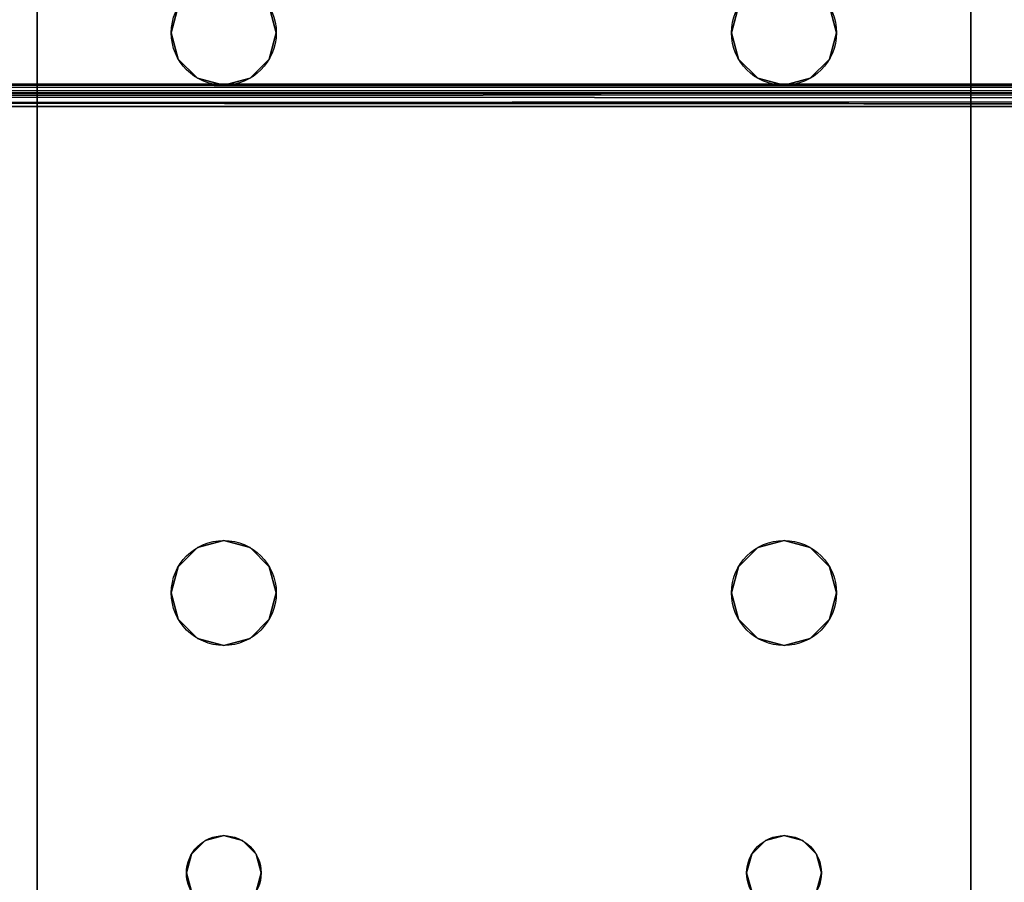
# Model space of a CAD drawing. Extents: x -654 to -340, y -804 to -688.
# Drawn here: x -571 to -568, y -721 to -719 of the extents above; entities that cross this region are included whole.
import ezdxf

# ---------------------------------------------------------------- set-up
doc = ezdxf.new("R2010")
doc.units = 0
doc.header["$LTSCALE"] = 96
doc.header["$MEASUREMENT"] = 0
for name, color, linetype in [('AFUST-3-KPLM-SV', 7, 'Continuous'), ('AFUST-3-SHLM-TH', 7, 'Continuous'), ('AFUST-P', 7, 'Continuous'), ('AFUWA-3-BTPT-FXSL', 7, 'Continuous'), ('AFUWA-P', 7, 'Continuous'), ('AFUWK-3-TP-EDLM-SH', 7, 'Continuous'), ('AFUWK-3-TPLM-TH', 7, 'Continuous'), ('AFUWK-P', 7, 'Continuous'), ('MAIN_FURN', 7, 'Continuous')]:
    doc.layers.add(name, color=color, linetype=linetype)

# ---------------------------------------------------------------- blocks, each defined once
blk = doc.blocks.new('MO362428NTBC')
at = {"layer": 'AFUST-3-KPLM-SV', "color": 42, "linetype": 'Continuous'}
for points, invisible_edges in [([(36, 0, 3.9375), (2, 0.625, 3.9375), (36, 0.625, 3.9375)], 1), ([(2, 0, 3.9375), (2, 0.625, 3.9375), (36, 0, 3.9375)], 2), ([(36, 0.625), (2, 0), (36, 0)], 1), ([(2, 0.625), (2, 0), (36, 0.625)], 2), ([(36, 0, 3.9375), (2, 0), (2, 0, 3.9375)], 1), ([(36, 0), (2, 0), (36, 0, 3.9375)], 2)]:
    blk.add_3dface(points, dxfattribs=dict(at, invisible_edges=invisible_edges))
at = {"layer": 'AFUST-3-SHLM-TH', "color": 42, "linetype": 'Continuous'}
for points, invisible_edges in [([(2, 22.625, 16.5), (36, 0, 16.5), (2, 0, 16.5)], 1), ([(36, 22.625, 16.5), (36, 0, 16.5), (2, 22.625, 16.5)], 2), ([(36, 22.625, 15.5), (2, 0, 15.5), (36, 0, 15.5)], 1), ([(2, 22.625, 15.5), (2, 0, 15.5), (36, 22.625, 15.5)], 2), ([(2, 22.625, 4), (36, 0, 4), (2, 0, 4)], 1), ([(36, 22.625, 4), (36, 0, 4), (2, 22.625, 4)], 2), ([(36, 22.625, 3), (2, 0, 3), (36, 0, 3)], 1), ([(2, 22.625, 3), (2, 0, 3), (36, 22.625, 3)], 2), ([(36, 0, 16.5), (2, 0, 15.5), (2, 0, 16.5)], 1), ([(36, 0, 15.5), (2, 0, 15.5), (36, 0, 16.5)], 2), ([(36, 0, 4), (2, 0, 3), (2, 0, 4)], 1), ([(36, 0, 3), (2, 0, 3), (36, 0, 4)], 2)]:
    blk.add_3dface(points, dxfattribs=dict(at, invisible_edges=invisible_edges))
at = {"layer": 'AFUST-P', "color": 2, "linetype": 'Continuous'}
blk.add_line((37, 0), (1, 0), dxfattribs=at)
blk = doc.blocks.new('MO7224TP')
at = {"layer": 'AFUWK-3-TPLM-TH', "color": 42, "linetype": 'Continuous'}
for points, invisible_edges in [([(72, -24), (0, 0), (0, -24)], 1), ([(72, 0), (0, 0), (72, -24)], 2), ([(72, 0, 1), (0, -24, 1), (0, 0, 1)], 1), ([(72, -24, 1), (0, -24, 1), (72, 0, 1)], 2), ([(0, -24), (72, -24, 1), (72, -24)], 1), ([(0, -24, 1), (72, -24, 1), (0, -24)], 2)]:
    blk.add_3dface(points, dxfattribs=dict(at, invisible_edges=invisible_edges))
at = {"layer": 'AFUWK-P', "color": 7, "linetype": 'Continuous'}
blk.add_line((72, -24), (0, -24), dxfattribs=at)
blk = doc.blocks.new('VA7236TP')
at = {"layer": 'AFUWK-3-TP-EDLM-SH', "color": 5, "linetype": 'Continuous'}
for points in [[(0.0215, -0.0134, 0.0125), (0.0406, -35.9594, 0.0027), (0.0591, 0)], [(0.0591, 0), (0.0406, -35.9594, 0.0027), (0.0591, -36)], [(0.0406, -0.0406, 1.0052), (0.0591, 0, 1.0079), (0.0591, -36, 1.0079)], [(0.0591, 0, 1.0079), (0.0591, 0), (0.0591, -36), (0.0591, -36, 1.0079)], [(0.0109, -35.9761, 0.0247), (0.0215, -0.0134, 0.0125), (0.005, -0.0352, 0.0353)], [(0.0273, -35.9896, 0.9991), (0.0087, -35.9725, 0.9804), (0.0078, -0.0294, 0.9791), (0.0232, -0.0101, 0.9958)], [(0.0235, -35.9901, 0.012), (0.0215, -0.0134, 0.0125), (0.0109, -35.9761, 0.0247)], [(0.0235, -35.9901, 0.012), (0.0406, -35.9594, 0.0027), (0.0215, -0.0134, 0.0125)], [(0.0273, -35.9896, 0.9991), (0.0232, -0.0101, 0.9958), (0.0406, -0.0406, 1.0052)], [(0, -0.053, 0.9535), (0.0078, -0.0294, 0.9791), (0.0087, -35.9725, 0.9804), (0, -35.9477, 0.9557)], [(0.0109, -35.9761, 0.0247), (0.005, -0.0352, 0.0353), (0, -35.947, 0.0533)], [(0, -35.947, 0.0533), (0.005, -0.0352, 0.0353), (0, -0.0524, 0.0523)], [(0, -0.053, 0.9535), (0, -35.9477, 0.9557), (0, -35.947, 0.0533), (0, -0.0524, 0.0523)], [(0.0591, -36, 1.0079), (0.0273, -35.9896, 0.9991), (0.0406, -0.0406, 1.0052)]]:
    blk.add_3dface(points, dxfattribs=at)
at = {"layer": 'AFUWK-3-TPLM-TH', "color": 42, "linetype": 'Continuous'}
for points, invisible_edges in [([(71.9409, -35.9409), (0.0591, -0.0591), (0.0591, -35.9409)], 1), ([(71.9409, -35.9409), (71.9409, -0.0591), (0.0591, -0.0591)], 12), ([(0.0591, -35.9409, 1.0079), (71.9409, -0.0591, 1.0079), (71.9409, -35.9409, 1.0079)], 1), ([(0.0591, -35.9409, 1.0079), (0.0591, -0.0591, 1.0079), (71.9409, -0.0591, 1.0079)], 12), ([(0.0591, -35.9409), (0.0591, -0.0591, 1.0079), (0.0591, -35.9409, 1.0079)], 1), ([(0.0591, -35.9409), (0.0591, -0.0591), (0.0591, -0.0591, 1.0079)], 12)]:
    blk.add_3dface(points, dxfattribs=dict(at, invisible_edges=invisible_edges))
at = {"layer": 'AFUWK-P', "color": 7, "linetype": 'Continuous'}
for p, q in [((0.0109, -35.9761), (0.0215, -0.0134)), ((0.0215, -0.0134), (0.0406, -35.9594)), ((0.0235, -35.9901), (0.0215, -0.0134)), ((0.0232, -0.0101), (0.0273, -35.9896)), ((0.0591, 0), (0.0406, -35.9594)), ((0.0591, 0), (0.0591, -36)), ((0.0591, -0.0025), (0.0591, -35.9409)), ((0, -0.0524), (0, -35.947)), ((0.0109, -35.9761), (0.005, -0.0352)), ((0.0078, -0.0294), (0.0087, -35.9725)), ((0.0273, -35.9896), (0.0406, -0.0406)), ((0.0406, -0.0406), (0.0591, -36)), ((0, -0.053), (0, -35.9477)), ((0, -0.053), (0, -35.947)), ((0.0591, -0.0591), (0.0591, -35.9409))]:
    blk.add_line(p, q, dxfattribs=at)
blk = doc.blocks.new('ZN0502TTBRKTZ3EA')
at = {"layer": 'AFUWA-3-BTPT-FXSL', "color": 30, "linetype": 'Continuous'}
for points, invisible_edges in [([(0.25, -6, 0.0753), (5.25, -6, 0.0003), (5.25, -6, 0.0753)], 1), ([(0.25, -6, 0.0003), (5.25, -6, 0.0003), (0.25, -6, 0.0753)], 2), ([(0.25, -6, 0.0003), (2, -6.3594, 0.0003), (5.25, -6, 0.0003)], 3), ([(1.25, -6.4, 0.0003), (2, -6.3594, 0.0003), (0.25, -6, 0.0003)], 15), ([(0.25, -6, 0.0753), (5.25, -6, 0.0753), (2, -6.3594, 0.0753)], 14), ([(0.25, -6, 0.0753), (2, -6.3594, 0.0753), (1.25, -6.4, 0.0753)], 15), ([(5.25, -6, 0.0003), (2, -6.3594, 0.0003), (3.5, -6.3594, 0.0003)], 15), ([(5.25, -6, 0.0753), (3.5, -6.3594, 0.0753), (2, -6.3594, 0.0753)], 15), ([(5.25, -6, 0.0003), (3.5, -6.3594, 0.0003), (4.25, -6.4, 0.0003)], 15), ([(3.5, -6.3594, 0.0753), (5.25, -6, 0.0753), (4.25, -6.4, 0.0753)], 15), ([(5.25, -6, 0.0003), (4.25, -6.4, 0.0003), (4.3, -6.4134, 0.0003)], 13), ([(4.25, -6.4, 0.0753), (5.25, -6, 0.0753), (4.3, -6.4134, 0.0753)], 3), ([(1.25, -6.4, 0.0003), (1.9297, -6.3782, 0.0003), (2, -6.3594, 0.0003)], 13), ([(2, -6.3594, 0.0753), (1.9297, -6.3782, 0.0753), (1.25, -6.4, 0.0753)], 14), ([(2, -6.3594, 0.0753), (1.9297, -6.3782, 0.0003), (1.9297, -6.3782, 0.0753)], 1), ([(2, -6.3594, 0.0003), (1.9297, -6.3782, 0.0003), (2, -6.3594, 0.0753)], 2), ([(2.0703, -6.3782, 0.0753), (2, -6.3594, 0.0003), (2, -6.3594, 0.0753)], 1), ([(2.0703, -6.3782, 0.0003), (2, -6.3594, 0.0003), (2.0703, -6.3782, 0.0753)], 2), ([(2, -6.3594, 0.0003), (2.0703, -6.3782, 0.0003), (3.5, -6.3594, 0.0003)], 14), ([(2, -6.3594, 0.0753), (3.5, -6.3594, 0.0753), (2.0703, -6.3782, 0.0753)], 3), ([(3.5, -6.3594, 0.0003), (2.0703, -6.3782, 0.0003), (3.4297, -6.3782, 0.0003)], 3), ([(3.5, -6.3594, 0.0753), (3.4297, -6.3782, 0.0753), (2.0703, -6.3782, 0.0753)], 14), ([(2.1218, -6.4297, 0.0753), (2.0703, -6.3782, 0.0003), (2.0703, -6.3782, 0.0753)], 1), ([(2.1218, -6.4297, 0.0003), (2.0703, -6.3782, 0.0003), (2.1218, -6.4297, 0.0753)], 2), ([(2.1218, -6.4297, 0.0003), (3.4297, -6.3782, 0.0003), (2.0703, -6.3782, 0.0003)], 3), ([(2.0703, -6.3782, 0.0753), (3.4297, -6.3782, 0.0753), (2.1218, -6.4297, 0.0753)], 3), ([(3.3782, -6.4297, 0.0003), (3.4297, -6.3782, 0.0003), (2.1218, -6.4297, 0.0003)], 14), ([(3.4297, -6.3782, 0.0753), (3.3782, -6.4297, 0.0753), (2.1218, -6.4297, 0.0753)], 14), ([(3.4297, -6.3782, 0.0753), (3.3782, -6.4297, 0.0003), (3.3782, -6.4297, 0.0753)], 1), ([(3.4297, -6.3782, 0.0003), (3.3782, -6.4297, 0.0003), (3.4297, -6.3782, 0.0753)], 2), ([(3.5, -6.3594, 0.0753), (3.4297, -6.3782, 0.0003), (3.4297, -6.3782, 0.0753)], 1), ([(3.5, -6.3594, 0.0003), (3.4297, -6.3782, 0.0003), (3.5, -6.3594, 0.0753)], 2), ([(3.5703, -6.3782, 0.0753), (3.5, -6.3594, 0.0003), (3.5, -6.3594, 0.0753)], 1), ([(3.5703, -6.3782, 0.0003), (3.5, -6.3594, 0.0003), (3.5703, -6.3782, 0.0753)], 2), ([(3.5, -6.3594, 0.0003), (3.5703, -6.3782, 0.0003), (4.25, -6.4, 0.0003)], 14), ([(3.5703, -6.3782, 0.0753), (3.5, -6.3594, 0.0753), (4.25, -6.4, 0.0753)], 14), ([(3.6218, -6.4297, 0.0753), (3.5703, -6.3782, 0.0003), (3.5703, -6.3782, 0.0753)], 1), ([(3.6218, -6.4297, 0.0003), (3.5703, -6.3782, 0.0003), (3.6218, -6.4297, 0.0753)], 2), ([(3.5703, -6.3782, 0.0003), (3.6218, -6.4297, 0.0003), (4.2, -6.4134, 0.0003)], 14), ([(4.25, -6.4, 0.0003), (3.5703, -6.3782, 0.0003), (4.2, -6.4134, 0.0003)], 3), ([(4.2, -6.4134, 0.0753), (3.5703, -6.3782, 0.0753), (4.25, -6.4, 0.0753)], 3), ([(3.6218, -6.4297, 0.0753), (3.5703, -6.3782, 0.0753), (4.2, -6.4134, 0.0753)], 14), ([(4.25, -6.4, 0.0753), (4.2, -6.4134, 0.0003), (4.2, -6.4134, 0.0753)], 1), ([(4.25, -6.4, 0.0003), (4.2, -6.4134, 0.0003), (4.25, -6.4, 0.0753)], 2), ([(4.3, -6.4134, 0.0753), (4.25, -6.4, 0.0003), (4.25, -6.4, 0.0753)], 1), ([(4.3, -6.4134, 0.0003), (4.25, -6.4, 0.0003), (4.3, -6.4134, 0.0753)], 2), ([(2.1406, -6.5, 0.0753), (2.1218, -6.4297, 0.0003), (2.1218, -6.4297, 0.0753)], 1), ([(2.1406, -6.5, 0.0003), (2.1218, -6.4297, 0.0003), (2.1406, -6.5, 0.0753)], 2), ([(2.1406, -6.5, 0.0003), (3.3782, -6.4297, 0.0003), (2.1218, -6.4297, 0.0003)], 3), ([(2.1218, -6.4297, 0.0753), (3.3782, -6.4297, 0.0753), (2.1406, -6.5, 0.0753)], 3), ([(3.3594, -6.5, 0.0003), (3.3782, -6.4297, 0.0003), (2.1406, -6.5, 0.0003)], 14), ([(3.3782, -6.4297, 0.0753), (3.3594, -6.5, 0.0753), (2.1406, -6.5, 0.0753)], 14), ([(3.3782, -6.4297, 0.0753), (3.3594, -6.5, 0.0003), (3.3594, -6.5, 0.0753)], 1), ([(3.3782, -6.4297, 0.0003), (3.3594, -6.5, 0.0003), (3.3782, -6.4297, 0.0753)], 2), ([(4.2, -6.4134, 0.0003), (3.6218, -6.4297, 0.0003), (4.1634, -6.45, 0.0003)], 3), ([(4.1634, -6.45, 0.0753), (3.6218, -6.4297, 0.0753), (4.2, -6.4134, 0.0753)], 3), ([(3.6406, -6.5, 0.0753), (3.6218, -6.4297, 0.0003), (3.6218, -6.4297, 0.0753)], 1), ([(3.6406, -6.5, 0.0003), (3.6218, -6.4297, 0.0003), (3.6406, -6.5, 0.0753)], 2), ([(3.6218, -6.4297, 0.0003), (3.6406, -6.5, 0.0003), (4.1634, -6.45, 0.0003)], 14), ([(3.6406, -6.5, 0.0753), (3.6218, -6.4297, 0.0753), (4.1634, -6.45, 0.0753)], 14), ([(4.2, -6.4134, 0.0753), (4.1634, -6.45, 0.0003), (4.1634, -6.45, 0.0753)], 1), ([(4.2, -6.4134, 0.0003), (4.1634, -6.45, 0.0003), (4.2, -6.4134, 0.0753)], 2), ([(4.1634, -6.45, 0.0003), (3.6406, -6.5, 0.0003), (4.15, -6.5, 0.0003)], 3), ([(4.15, -6.5, 0.0753), (3.6406, -6.5, 0.0753), (4.1634, -6.45, 0.0753)], 3), ([(4.1634, -6.45, 0.0753), (4.15, -6.5, 0.0003), (4.15, -6.5, 0.0753)], 1), ([(4.1634, -6.45, 0.0003), (4.15, -6.5, 0.0003), (4.1634, -6.45, 0.0753)], 2), ([(2.1218, -6.5703, 0.0753), (2.1406, -6.5, 0.0003), (2.1406, -6.5, 0.0753)], 1), ([(2.1218, -6.5703, 0.0003), (2.1406, -6.5, 0.0003), (2.1218, -6.5703, 0.0753)], 2), ([(2.1218, -6.5703, 0.0003), (3.3782, -6.5703, 0.0003), (2.1406, -6.5, 0.0003)], 3), ([(2.1406, -6.5, 0.0753), (3.3782, -6.5703, 0.0753), (2.1218, -6.5703, 0.0753)], 3), ([(3.3782, -6.5703, 0.0003), (3.3594, -6.5, 0.0003), (2.1406, -6.5, 0.0003)], 14), ([(3.3594, -6.5, 0.0753), (3.3782, -6.5703, 0.0753), (2.1406, -6.5, 0.0753)], 14), ([(3.3594, -6.5, 0.0753), (3.3782, -6.5703, 0.0003), (3.3782, -6.5703, 0.0753)], 1), ([(3.3594, -6.5, 0.0003), (3.3782, -6.5703, 0.0003), (3.3594, -6.5, 0.0753)], 2), ([(3.6218, -6.5703, 0.0753), (3.6406, -6.5, 0.0003), (3.6406, -6.5, 0.0753)], 1), ([(3.6218, -6.5703, 0.0003), (3.6406, -6.5, 0.0003), (3.6218, -6.5703, 0.0753)], 2), ([(3.6406, -6.5, 0.0003), (3.6218, -6.5703, 0.0003), (4.1634, -6.55, 0.0003)], 14), ([(3.6218, -6.5703, 0.0753), (3.6406, -6.5, 0.0753), (4.1634, -6.55, 0.0753)], 14), ([(4.15, -6.5, 0.0003), (3.6406, -6.5, 0.0003), (4.1634, -6.55, 0.0003)], 3), ([(4.1634, -6.55, 0.0753), (3.6406, -6.5, 0.0753), (4.15, -6.5, 0.0753)], 3), ([(4.15, -6.5, 0.0753), (4.1634, -6.55, 0.0003), (4.1634, -6.55, 0.0753)], 1), ([(4.15, -6.5, 0.0003), (4.1634, -6.55, 0.0003), (4.15, -6.5, 0.0753)], 2), ([(4.1634, -6.55, 0.0003), (3.6218, -6.5703, 0.0003), (4.2, -6.5866, 0.0003)], 3), ([(4.2, -6.5866, 0.0753), (3.6218, -6.5703, 0.0753), (4.1634, -6.55, 0.0753)], 3), ([(4.1634, -6.55, 0.0753), (4.2, -6.5866, 0.0003), (4.2, -6.5866, 0.0753)], 1), ([(4.1634, -6.55, 0.0003), (4.2, -6.5866, 0.0003), (4.1634, -6.55, 0.0753)], 2), ([(2.0703, -6.6218, 0.0753), (2.1218, -6.5703, 0.0003), (2.1218, -6.5703, 0.0753)], 1), ([(2.0703, -6.6218, 0.0003), (2.1218, -6.5703, 0.0003), (2.0703, -6.6218, 0.0753)], 2), ([(2.0703, -6.6218, 0.0003), (3.4297, -6.6218, 0.0003), (2.1218, -6.5703, 0.0003)], 3), ([(2.1218, -6.5703, 0.0753), (3.4297, -6.6218, 0.0753), (2.0703, -6.6218, 0.0753)], 3), ([(3.4297, -6.6218, 0.0003), (3.3782, -6.5703, 0.0003), (2.1218, -6.5703, 0.0003)], 14), ([(3.3782, -6.5703, 0.0753), (3.4297, -6.6218, 0.0753), (2.1218, -6.5703, 0.0753)], 14), ([(3.3782, -6.5703, 0.0753), (3.4297, -6.6218, 0.0003), (3.4297, -6.6218, 0.0753)], 1), ([(3.3782, -6.5703, 0.0003), (3.4297, -6.6218, 0.0003), (3.3782, -6.5703, 0.0753)], 2), ([(3.5703, -6.6218, 0.0753), (3.6218, -6.5703, 0.0003), (3.6218, -6.5703, 0.0753)], 1), ([(3.5703, -6.6218, 0.0003), (3.6218, -6.5703, 0.0003), (3.5703, -6.6218, 0.0753)], 2), ([(3.6218, -6.5703, 0.0003), (3.5703, -6.6218, 0.0003), (4.2, -6.5866, 0.0003)], 14), ([(3.5703, -6.6218, 0.0753), (3.6218, -6.5703, 0.0753), (4.2, -6.5866, 0.0753)], 14), ([(4.2, -6.5866, 0.0003), (3.5703, -6.6218, 0.0003), (4.25, -6.6, 0.0003)], 3), ([(4.25, -6.6, 0.0753), (3.5703, -6.6218, 0.0753), (4.2, -6.5866, 0.0753)], 3), ([(4.2, -6.5866, 0.0753), (4.25, -6.6, 0.0003), (4.25, -6.6, 0.0753)], 1), ([(4.2, -6.5866, 0.0003), (4.25, -6.6, 0.0003), (4.2, -6.5866, 0.0753)], 2), ([(4.25, -6.6, 0.0753), (4.3, -6.5866, 0.0003), (4.3, -6.5866, 0.0753)], 1), ([(4.25, -6.6, 0.0003), (4.3, -6.5866, 0.0003), (4.25, -6.6, 0.0753)], 2), ([(4.25, -6.6, 0.0003), (5, -6.6, 0.0003), (4.3, -6.5866, 0.0003)], 3), ([(4.3, -6.5866, 0.0753), (5, -6.6, 0.0753), (4.25, -6.6, 0.0753)], 3), ([(2, -7.8594, 0.0003), (1.25, -6.6, 0.0003), (1.25, -7.9, 0.0003)], 15), ([(2, -6.6406, 0.0003), (1.25, -6.6, 0.0003), (2, -7.8594, 0.0003)], 15), ([(2, -6.6406, 0.0003), (1.9297, -6.6218, 0.0003), (1.25, -6.6, 0.0003)], 14), ([(1.25, -6.6, 0.0753), (2, -6.6406, 0.0753), (1.25, -7.9, 0.0753)], 15), ([(1.25, -6.6, 0.0753), (1.9297, -6.6218, 0.0753), (2, -6.6406, 0.0753)], 13), ([(3.5, -6.6406, 0.0003), (4.25, -7.9, 0.0003), (4.25, -6.6, 0.0003)], 15), ([(3.5703, -6.6218, 0.0003), (3.5, -6.6406, 0.0003), (4.25, -6.6, 0.0003)], 14), ([(3.5, -7.8594, 0.0753), (4.25, -6.6, 0.0753), (4.25, -7.9, 0.0753)], 15), ([(3.5, -6.6406, 0.0753), (4.25, -6.6, 0.0753), (3.5, -7.8594, 0.0753)], 15), ([(3.5, -6.6406, 0.0753), (3.5703, -6.6218, 0.0753), (4.25, -6.6, 0.0753)], 14), ([(4.25, -6.6, 0.0003), (4.25, -7.9, 0.0003), (5, -7.9, 0.0003)], 15), ([(4.25, -6.6, 0.0003), (5, -7.9, 0.0003), (5, -6.6, 0.0003)], 15), ([(4.25, -7.9, 0.0753), (5, -6.6, 0.0753), (5, -7.9, 0.0753)], 15), ([(4.25, -6.6, 0.0753), (5, -6.6, 0.0753), (4.25, -7.9, 0.0753)], 15), ([(1.25, -7.9, 0.0753), (2, -6.6406, 0.0753), (2, -7.8594, 0.0753)], 15), ([(1.9297, -6.6218, 0.0753), (2, -6.6406, 0.0003), (2, -6.6406, 0.0753)], 1), ([(1.9297, -6.6218, 0.0003), (2, -6.6406, 0.0003), (1.9297, -6.6218, 0.0753)], 2), ([(2, -6.6406, 0.0753), (2.0703, -6.6218, 0.0003), (2.0703, -6.6218, 0.0753)], 1), ([(2, -6.6406, 0.0003), (2.0703, -6.6218, 0.0003), (2, -6.6406, 0.0753)], 2), ([(2, -6.6406, 0.0003), (3.5, -6.6406, 0.0003), (2.0703, -6.6218, 0.0003)], 3), ([(2, -6.6406, 0.0753), (3.4297, -6.6218, 0.0753), (3.5, -6.6406, 0.0753)], 13), ([(2.0703, -6.6218, 0.0753), (3.4297, -6.6218, 0.0753), (2, -6.6406, 0.0753)], 3), ([(3.5, -7.8594, 0.0003), (2, -6.6406, 0.0003), (2, -7.8594, 0.0003)], 15), ([(3.5, -6.6406, 0.0003), (2, -6.6406, 0.0003), (3.5, -7.8594, 0.0003)], 15), ([(2, -7.8594, 0.0753), (3.5, -6.6406, 0.0753), (3.5, -7.8594, 0.0753)], 15), ([(2, -6.6406, 0.0753), (3.5, -6.6406, 0.0753), (2, -7.8594, 0.0753)], 15), ([(3.5, -6.6406, 0.0003), (3.4297, -6.6218, 0.0003), (2.0703, -6.6218, 0.0003)], 14), ([(3.4297, -6.6218, 0.0753), (3.5, -6.6406, 0.0003), (3.5, -6.6406, 0.0753)], 1), ([(3.4297, -6.6218, 0.0003), (3.5, -6.6406, 0.0003), (3.4297, -6.6218, 0.0753)], 2), ([(3.5, -6.6406, 0.0753), (3.5703, -6.6218, 0.0003), (3.5703, -6.6218, 0.0753)], 1), ([(3.5, -6.6406, 0.0003), (3.5703, -6.6218, 0.0003), (3.5, -6.6406, 0.0753)], 2), ([(4.25, -7.9, 0.0003), (3.5, -6.6406, 0.0003), (3.5, -7.8594, 0.0003)], 15), ([(1.25, -7.9, 0.0003), (1.9297, -7.8782, 0.0003), (2, -7.8594, 0.0003)], 13), ([(2, -7.8594, 0.0753), (1.9297, -7.8782, 0.0753), (1.25, -7.9, 0.0753)], 14), ([(2, -7.8594, 0.0753), (1.9297, -7.8782, 0.0003), (1.9297, -7.8782, 0.0753)], 1), ([(2, -7.8594, 0.0003), (1.9297, -7.8782, 0.0003), (2, -7.8594, 0.0753)], 2), ([(2.0703, -7.8782, 0.0753), (2, -7.8594, 0.0003), (2, -7.8594, 0.0753)], 1), ([(2.0703, -7.8782, 0.0003), (2, -7.8594, 0.0003), (2.0703, -7.8782, 0.0753)], 2), ([(2, -7.8594, 0.0003), (3.4297, -7.8782, 0.0003), (3.5, -7.8594, 0.0003)], 13), ([(2.0703, -7.8782, 0.0003), (3.4297, -7.8782, 0.0003), (2, -7.8594, 0.0003)], 3), ([(2, -7.8594, 0.0753), (3.5, -7.8594, 0.0753), (2.0703, -7.8782, 0.0753)], 3), ([(3.5, -7.8594, 0.0753), (3.4297, -7.8782, 0.0753), (2.0703, -7.8782, 0.0753)], 14), ([(2.1218, -7.9297, 0.0753), (2.0703, -7.8782, 0.0003), (2.0703, -7.8782, 0.0753)], 1), ([(2.1218, -7.9297, 0.0003), (2.0703, -7.8782, 0.0003), (2.1218, -7.9297, 0.0753)], 2), ([(2.1218, -7.9297, 0.0003), (3.4297, -7.8782, 0.0003), (2.0703, -7.8782, 0.0003)], 3), ([(2.0703, -7.8782, 0.0753), (3.4297, -7.8782, 0.0753), (2.1218, -7.9297, 0.0753)], 3), ([(3.3782, -7.9297, 0.0003), (3.4297, -7.8782, 0.0003), (2.1218, -7.9297, 0.0003)], 14), ([(3.4297, -7.8782, 0.0753), (3.3782, -7.9297, 0.0753), (2.1218, -7.9297, 0.0753)], 14), ([(3.4297, -7.8782, 0.0753), (3.3782, -7.9297, 0.0003), (3.3782, -7.9297, 0.0753)], 1), ([(3.4297, -7.8782, 0.0003), (3.3782, -7.9297, 0.0003), (3.4297, -7.8782, 0.0753)], 2), ([(3.5, -7.8594, 0.0753), (3.4297, -7.8782, 0.0003), (3.4297, -7.8782, 0.0753)], 1), ([(3.5, -7.8594, 0.0003), (3.4297, -7.8782, 0.0003), (3.5, -7.8594, 0.0753)], 2), ([(3.5703, -7.8782, 0.0753), (3.5, -7.8594, 0.0003), (3.5, -7.8594, 0.0753)], 1), ([(3.5703, -7.8782, 0.0003), (3.5, -7.8594, 0.0003), (3.5703, -7.8782, 0.0753)], 2), ([(3.5, -7.8594, 0.0003), (3.5703, -7.8782, 0.0003), (4.25, -7.9, 0.0003)], 14), ([(4.25, -7.9, 0.0753), (3.5703, -7.8782, 0.0753), (3.5, -7.8594, 0.0753)], 13), ([(3.6218, -7.9297, 0.0753), (3.5703, -7.8782, 0.0003), (3.5703, -7.8782, 0.0753)], 1), ([(3.6218, -7.9297, 0.0003), (3.5703, -7.8782, 0.0003), (3.6218, -7.9297, 0.0753)], 2), ([(3.5703, -7.8782, 0.0003), (3.6218, -7.9297, 0.0003), (4.2, -7.9134, 0.0003)], 14), ([(4.25, -7.9, 0.0003), (3.5703, -7.8782, 0.0003), (4.2, -7.9134, 0.0003)], 3), ([(4.2, -7.9134, 0.0753), (3.5703, -7.8782, 0.0753), (4.25, -7.9, 0.0753)], 3), ([(3.6218, -7.9297, 0.0753), (3.5703, -7.8782, 0.0753), (4.2, -7.9134, 0.0753)], 14), ([(4.25, -7.9, 0.0753), (4.2, -7.9134, 0.0003), (4.2, -7.9134, 0.0753)], 1), ([(4.25, -7.9, 0.0003), (4.2, -7.9134, 0.0003), (4.25, -7.9, 0.0753)], 2), ([(4.3, -7.9134, 0.0753), (4.25, -7.9, 0.0003), (4.25, -7.9, 0.0753)], 1), ([(4.3, -7.9134, 0.0003), (4.25, -7.9, 0.0003), (4.3, -7.9134, 0.0753)], 2), ([(4.25, -7.9, 0.0003), (4.3, -7.9134, 0.0003), (5, -7.9, 0.0003)], 14), ([(4.25, -7.9, 0.0753), (5, -7.9, 0.0753), (4.3, -7.9134, 0.0753)], 3), ([(2.1406, -8, 0.0753), (2.1218, -7.9297, 0.0003), (2.1218, -7.9297, 0.0753)], 1), ([(2.1406, -8, 0.0003), (2.1218, -7.9297, 0.0003), (2.1406, -8, 0.0753)], 2), ([(2.1406, -8, 0.0003), (3.3782, -7.9297, 0.0003), (2.1218, -7.9297, 0.0003)], 3), ([(2.1218, -7.9297, 0.0753), (3.3782, -7.9297, 0.0753), (2.1406, -8, 0.0753)], 3), ([(3.3594, -8, 0.0003), (3.3782, -7.9297, 0.0003), (2.1406, -8, 0.0003)], 14), ([(3.3782, -7.9297, 0.0753), (3.3594, -8, 0.0753), (2.1406, -8, 0.0753)], 14), ([(3.3782, -7.9297, 0.0753), (3.3594, -8, 0.0003), (3.3594, -8, 0.0753)], 1), ([(3.3782, -7.9297, 0.0003), (3.3594, -8, 0.0003), (3.3782, -7.9297, 0.0753)], 2), ([(4.2, -7.9134, 0.0003), (3.6218, -7.9297, 0.0003), (4.1634, -7.95, 0.0003)], 3), ([(4.1634, -7.95, 0.0753), (3.6218, -7.9297, 0.0753), (4.2, -7.9134, 0.0753)], 3), ([(3.6406, -8, 0.0753), (3.6218, -7.9297, 0.0003), (3.6218, -7.9297, 0.0753)], 1), ([(3.6406, -8, 0.0003), (3.6218, -7.9297, 0.0003), (3.6406, -8, 0.0753)], 2), ([(3.6218, -7.9297, 0.0003), (3.6406, -8, 0.0003), (4.1634, -7.95, 0.0003)], 14), ([(3.6406, -8, 0.0753), (3.6218, -7.9297, 0.0753), (4.1634, -7.95, 0.0753)], 14), ([(4.2, -7.9134, 0.0753), (4.1634, -7.95, 0.0003), (4.1634, -7.95, 0.0753)], 1), ([(4.2, -7.9134, 0.0003), (4.1634, -7.95, 0.0003), (4.2, -7.9134, 0.0753)], 2), ([(4.1634, -7.95, 0.0003), (3.6406, -8, 0.0003), (4.15, -8, 0.0003)], 3), ([(4.15, -8, 0.0753), (3.6406, -8, 0.0753), (4.1634, -7.95, 0.0753)], 3), ([(4.1634, -7.95, 0.0753), (4.15, -8, 0.0003), (4.15, -8, 0.0753)], 1), ([(4.1634, -7.95, 0.0003), (4.15, -8, 0.0003), (4.1634, -7.95, 0.0753)], 2), ([(2.1218, -8.0703, 0.0753), (2.1406, -8, 0.0003), (2.1406, -8, 0.0753)], 1), ([(2.1218, -8.0703, 0.0003), (2.1406, -8, 0.0003), (2.1218, -8.0703, 0.0753)], 2), ([(2.1218, -8.0703, 0.0003), (3.3782, -8.0703, 0.0003), (2.1406, -8, 0.0003)], 3), ([(2.1406, -8, 0.0753), (3.3782, -8.0703, 0.0753), (2.1218, -8.0703, 0.0753)], 3), ([(3.3782, -8.0703, 0.0003), (3.3594, -8, 0.0003), (2.1406, -8, 0.0003)], 14), ([(3.3594, -8, 0.0753), (3.3782, -8.0703, 0.0753), (2.1406, -8, 0.0753)], 14), ([(3.3594, -8, 0.0753), (3.3782, -8.0703, 0.0003), (3.3782, -8.0703, 0.0753)], 1), ([(3.3594, -8, 0.0003), (3.3782, -8.0703, 0.0003), (3.3594, -8, 0.0753)], 2), ([(3.6218, -8.0703, 0.0753), (3.6406, -8, 0.0003), (3.6406, -8, 0.0753)], 1), ([(3.6218, -8.0703, 0.0003), (3.6406, -8, 0.0003), (3.6218, -8.0703, 0.0753)], 2), ([(3.6406, -8, 0.0003), (3.6218, -8.0703, 0.0003), (4.1634, -8.05, 0.0003)], 14), ([(3.6218, -8.0703, 0.0753), (3.6406, -8, 0.0753), (4.1634, -8.05, 0.0753)], 14), ([(4.15, -8, 0.0003), (3.6406, -8, 0.0003), (4.1634, -8.05, 0.0003)], 3), ([(4.1634, -8.05, 0.0753), (3.6406, -8, 0.0753), (4.15, -8, 0.0753)], 3), ([(4.15, -8, 0.0753), (4.1634, -8.05, 0.0003), (4.1634, -8.05, 0.0753)], 1), ([(4.15, -8, 0.0003), (4.1634, -8.05, 0.0003), (4.15, -8, 0.0753)], 2), ([(4.1634, -8.05, 0.0003), (3.6218, -8.0703, 0.0003), (4.2, -8.0866, 0.0003)], 3), ([(4.2, -8.0866, 0.0753), (3.6218, -8.0703, 0.0753), (4.1634, -8.05, 0.0753)], 3), ([(4.1634, -8.05, 0.0753), (4.2, -8.0866, 0.0003), (4.2, -8.0866, 0.0753)], 1), ([(4.1634, -8.05, 0.0003), (4.2, -8.0866, 0.0003), (4.1634, -8.05, 0.0753)], 2), ([(2.0703, -8.1218, 0.0753), (2.1218, -8.0703, 0.0003), (2.1218, -8.0703, 0.0753)], 1), ([(2.0703, -8.1218, 0.0003), (2.1218, -8.0703, 0.0003), (2.0703, -8.1218, 0.0753)], 2), ([(2.0703, -8.1218, 0.0003), (3.4297, -8.1218, 0.0003), (2.1218, -8.0703, 0.0003)], 3), ([(2.1218, -8.0703, 0.0753), (3.4297, -8.1218, 0.0753), (2.0703, -8.1218, 0.0753)], 3), ([(3.4297, -8.1218, 0.0003), (3.3782, -8.0703, 0.0003), (2.1218, -8.0703, 0.0003)], 14), ([(3.3782, -8.0703, 0.0753), (3.4297, -8.1218, 0.0753), (2.1218, -8.0703, 0.0753)], 14), ([(3.3782, -8.0703, 0.0753), (3.4297, -8.1218, 0.0003), (3.4297, -8.1218, 0.0753)], 1), ([(3.3782, -8.0703, 0.0003), (3.4297, -8.1218, 0.0003), (3.3782, -8.0703, 0.0753)], 2), ([(3.5703, -8.1218, 0.0753), (3.6218, -8.0703, 0.0003), (3.6218, -8.0703, 0.0753)], 1), ([(3.5703, -8.1218, 0.0003), (3.6218, -8.0703, 0.0003), (3.5703, -8.1218, 0.0753)], 2), ([(3.6218, -8.0703, 0.0003), (3.5703, -8.1218, 0.0003), (4.2, -8.0866, 0.0003)], 14), ([(3.5703, -8.1218, 0.0753), (3.6218, -8.0703, 0.0753), (4.2, -8.0866, 0.0753)], 14), ([(4.2, -8.0866, 0.0003), (3.5703, -8.1218, 0.0003), (4.25, -8.1, 0.0003)], 3), ([(4.25, -8.1, 0.0753), (3.5703, -8.1218, 0.0753), (4.2, -8.0866, 0.0753)], 3), ([(4.2, -8.0866, 0.0753), (4.25, -8.1, 0.0003), (4.25, -8.1, 0.0753)], 1), ([(4.2, -8.0866, 0.0003), (4.25, -8.1, 0.0003), (4.2, -8.0866, 0.0753)], 2), ([(4.25, -8.1, 0.0753), (4.3, -8.0866, 0.0003), (4.3, -8.0866, 0.0753)], 1), ([(4.25, -8.1, 0.0003), (4.3, -8.0866, 0.0003), (4.25, -8.1, 0.0753)], 2), ([(4.25, -8.1, 0.0003), (5.25, -8.5, 0.0003), (4.3, -8.0866, 0.0003)], 3), ([(5.25, -8.5, 0.0753), (4.25, -8.1, 0.0753), (4.3, -8.0866, 0.0753)], 13), ([(0.25, -8.5, 0.0003), (2, -8.1406, 0.0003), (1.25, -8.1, 0.0003)], 15), ([(1.25, -8.1, 0.0753), (2, -8.1406, 0.0753), (0.25, -8.5, 0.0753)], 15), ([(2, -8.1406, 0.0003), (1.9297, -8.1218, 0.0003), (1.25, -8.1, 0.0003)], 14), ([(1.25, -8.1, 0.0753), (1.9297, -8.1218, 0.0753), (2, -8.1406, 0.0753)], 13), ([(3.5, -8.1406, 0.0003), (5.25, -8.5, 0.0003), (4.25, -8.1, 0.0003)], 15), ([(3.5703, -8.1218, 0.0003), (3.5, -8.1406, 0.0003), (4.25, -8.1, 0.0003)], 14), ([(3.5, -8.1406, 0.0753), (3.5703, -8.1218, 0.0753), (4.25, -8.1, 0.0753)], 14), ([(5.25, -8.5, 0.0753), (3.5, -8.1406, 0.0753), (4.25, -8.1, 0.0753)], 15), ([(0.25, -8.5, 0.0003), (5.25, -8.5, 0.0003), (2, -8.1406, 0.0003)], 14), ([(0.25, -8.5, 0.0753), (2, -8.1406, 0.0753), (5.25, -8.5, 0.0753)], 3), ([(1.9297, -8.1218, 0.0753), (2, -8.1406, 0.0003), (2, -8.1406, 0.0753)], 1), ([(1.9297, -8.1218, 0.0003), (2, -8.1406, 0.0003), (1.9297, -8.1218, 0.0753)], 2), ([(2, -8.1406, 0.0753), (2.0703, -8.1218, 0.0003), (2.0703, -8.1218, 0.0753)], 1), ([(2, -8.1406, 0.0003), (2.0703, -8.1218, 0.0003), (2, -8.1406, 0.0753)], 2), ([(2, -8.1406, 0.0003), (3.5, -8.1406, 0.0003), (2.0703, -8.1218, 0.0003)], 3), ([(2.0703, -8.1218, 0.0753), (3.5, -8.1406, 0.0753), (2, -8.1406, 0.0753)], 3), ([(5.25, -8.5, 0.0003), (3.5, -8.1406, 0.0003), (2, -8.1406, 0.0003)], 15), ([(2, -8.1406, 0.0753), (3.5, -8.1406, 0.0753), (5.25, -8.5, 0.0753)], 15), ([(3.5, -8.1406, 0.0003), (3.4297, -8.1218, 0.0003), (2.0703, -8.1218, 0.0003)], 14), ([(3.4297, -8.1218, 0.0753), (3.5, -8.1406, 0.0753), (2.0703, -8.1218, 0.0753)], 14), ([(3.4297, -8.1218, 0.0753), (3.5, -8.1406, 0.0003), (3.5, -8.1406, 0.0753)], 1), ([(3.4297, -8.1218, 0.0003), (3.5, -8.1406, 0.0003), (3.4297, -8.1218, 0.0753)], 2), ([(3.5, -8.1406, 0.0753), (3.5703, -8.1218, 0.0003), (3.5703, -8.1218, 0.0753)], 1), ([(3.5, -8.1406, 0.0003), (3.5703, -8.1218, 0.0003), (3.5, -8.1406, 0.0753)], 2), ([(5.25, -8.5, 0.0753), (0.25, -8.5, 0.0003), (0.25, -8.5, 0.0753)], 1), ([(5.25, -8.5, 0.0003), (0.25, -8.5, 0.0003), (5.25, -8.5, 0.0753)], 2)]:
    blk.add_3dface(points, dxfattribs=dict(at, invisible_edges=invisible_edges))
at = {"layer": 'AFUWA-P', "color": 7, "linetype": 'Continuous'}
for p, q in [((0.25, -6), (5.25, -6)), ((5.25, -8.5), (0.25, -8.5))]:
    blk.add_line(p, q, dxfattribs=at)
for centre, radius in [((2, -6.5), 0.1406), ((3.5, -6.5), 0.1406), ((4.25, -6.5), 0.1), ((2, -8), 0.1406), ((3.5, -8), 0.1406), ((4.25, -8), 0.1)]:
    blk.add_circle(centre, radius, dxfattribs=at)

msp = doc.modelspace()

# ---------------------------------------------------------------- block references
at = {"layer": 'MAIN_FURN', "color": 92, "linetype": 'Continuous'}
for name, p in [('MO7224TP', (-626.95052, -695, 28)), ('MO362428NTBC', (-591.99708, -719))]:
    msp.add_blockref(name, p, dxfattribs=at)
at = {"layer": 'MAIN_FURN', "color": 92, "linetype": 'Continuous', "rotation": 270}
for name, p in [('ZN0502TTBRKTZ3EA', (-562.41239, -716.86219, 27.9247)), ('VA7236TP', (-555, -719, 27.9998))]:
    msp.add_blockref(name, p, dxfattribs=at)

doc.saveas('drawing.dxf')
